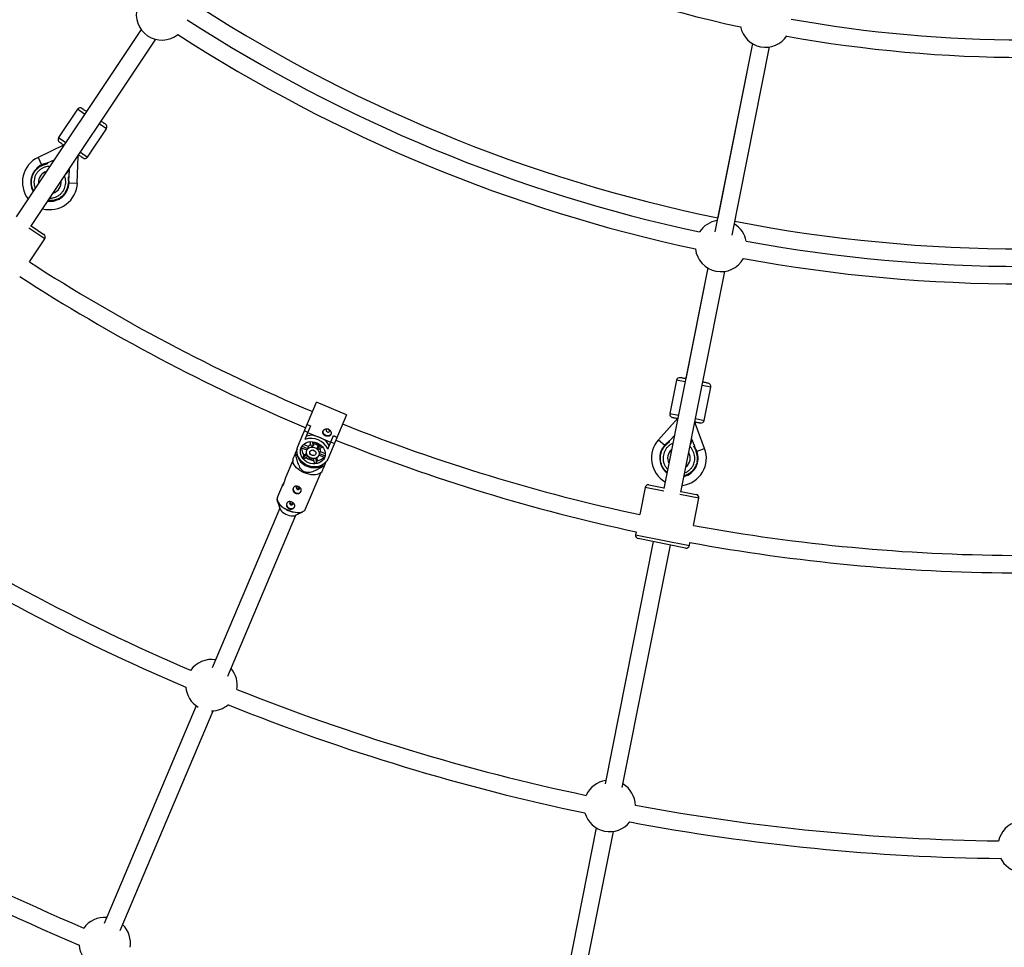
# Model space of a CAD drawing. Units: millimetres. Extents: x -10450 to 10450, y -5094 to 5094.
# Drawn here: x 3083 to 3982, y -2031 to -1183 of the extents above; entities that cross this region are included whole.
import ezdxf

# ---------------------------------------------------------------- set-up
doc = ezdxf.new("R2010")
doc.units = ezdxf.units.MM

msp = doc.modelspace()

# ---------------------------------------------------------------- linework, layer by layer
at = {"color": 7, "linetype": 'Continuous', "lineweight": 25}
for p, q in [((3193.8, -1192.16), (3079.6, -1363.08)), ((3193.8, -1192.16), (3143.83, -1266.95)), ((3092.9, -1371.97), (3207.11, -1201.05)), ((3752.18, -1204.89), (3717.97, -1376.88)), ((3752.17, -1204.89), (3720.49, -1364.16)), ((3733.66, -1380), (3767.87, -1208.02)), ((3135.51, -1265), (3118.29, -1290.78)), ((3144.9, -1308.55), (3162.12, -1282.78)), ((3123.37, -1297.57), (3099.57, -1308.93)), ((3108.88, -1313.49), (3114.39, -1311)), ((3113.88, -1311.78), (3113.84, -1311.76)), ((3113.84, -1311.76), (3113.84, -1311.83)), ((3135.47, -1332.35), (3136.22, -1307.71)), ((3103.2, -1315.63), (3103.45, -1316.17)), ((3108.16, -1314.57), (3108.88, -1313.49)), ((3125.53, -1323.76), (3127.59, -1320.95)), ((3126.06, -1322.34), (3126.11, -1322.38)), ((3126.31, -1322.1), (3126.25, -1322.06)), ((3127.31, -1320.75), (3126.31, -1322.1)), ((3127.59, -1320.95), (3127.31, -1320.75)), ((3127.88, -1319.63), (3127.68, -1326.05)), ((3125.25, -1323.56), (3125.53, -1323.76)), ((3126.11, -1322.38), (3125.29, -1323.5)), ((3127.68, -1326.05), (3126.96, -1327.13)), ((3127.28, -1332.1), (3135.47, -1332.35)), ((3093.25, -1371.44), (3104.9, -1379.22)), ((3091.7, -1404.37), (3105.72, -1383.38)), ((3711.39, -1409.93), (3671.29, -1611.54)), ((3711.39, -1409.93), (3691.26, -1511.12)), ((3686.98, -1614.66), (3727.08, -1413.05)), ((3682.83, -1512.5), (3676.78, -1542.91)), ((3708.17, -1549.15), (3714.22, -1518.75)), ((3336.95, -1572.96), (3354, -1532.68)), ((3381.26, -1544.21), (3354, -1532.68)), ((3381.26, -1544.21), (3364.21, -1584.5)), ((3684.08, -1547.24), (3666.44, -1566.84)), ((3348.58, -1554.21), (3343.3, -1566.69)), ((3345.41, -1552.96), (3348.55, -1554.29)), ((3345.44, -1552.89), (3348.58, -1554.21)), ((3708.57, -1574.74), (3699.83, -1551.69)), ((3346.07, -1560.14), (3342.94, -1558.81)), ((3351.28, -1562.68), (3345.95, -1560.43)), ((3364.3, -1575.57), (3369.57, -1563.1)), ((3369.54, -1563.17), (3372.67, -1564.5)), ((3369.57, -1563.1), (3372.7, -1564.42)), ((3676.78, -1567.49), (3680.93, -1563.09)), ((3680.75, -1564), (3680.71, -1563.99)), ((3680.71, -1563.99), (3680.73, -1564.06)), ((3345.11, -1576.27), (3339.99, -1574.1)), ((3340.75, -1572.67), (3345.81, -1574.81)), ((3342.24, -1571.02), (3346.62, -1572.88)), ((3346.62, -1572.88), (3345.81, -1574.81)), ((3349.01, -1572.73), (3348.19, -1568.62)), ((3350.04, -1568.59), (3350.84, -1572.63)), ((3351.66, -1570.7), (3350.84, -1572.63)), ((3351.26, -1568.73), (3351.66, -1570.7)), ((3352.87, -1569.08), (3352.69, -1569.52)), ((3352.69, -1569.52), (3355.72, -1570.81)), ((3354.78, -1574.3), (3358.23, -1572.06)), ((3354.78, -1574.3), (3355.6, -1572.37)), ((3355.6, -1572.37), (3357.29, -1571.27)), ((3355.72, -1570.81), (3355.91, -1570.37)), ((3359.5, -1573.4), (3355.98, -1575.68)), ((3366.94, -1569.31), (3361.61, -1567.05)), ((3370.2, -1570.35), (3367.07, -1569.02)), ((3672.35, -1571.64), (3672.79, -1572.05)), ((3676.53, -1568.77), (3676.78, -1567.49)), ((3695.76, -1570.53), (3696.1, -1570.61)), ((3696.1, -1569.11), (3695.77, -1570.47)), ((3696.04, -1569.1), (3696.1, -1569.11)), ((3696.1, -1570.61), (3696.93, -1567.23)), ((3696.18, -1568.78), (3696.11, -1568.76)), ((3696.58, -1567.15), (3696.18, -1568.78)), ((3696.93, -1567.23), (3696.58, -1567.15)), ((3696.68, -1565.89), (3698.96, -1571.91)), ((3698.96, -1571.91), (3698.71, -1573.18)), ((3336.24, -1575.4), (3334.5, -1579.52)), ((3335.02, -1580.16), (3336.02, -1580.58)), ((3336.02, -1580.58), (3336.37, -1579.76)), ((3336.09, -1575.77), (3336.18, -1575.81)), ((3341.7, -1582.77), (3345.29, -1580.45)), ((3342.52, -1580.84), (3341.7, -1582.77)), ((3342.52, -1580.84), (3344.86, -1579.32)), ((3346.35, -1581.92), (3342.9, -1584.16)), ((3345.42, -1575.52), (3345.06, -1576.39)), ((3347.15, -1582.61), (3346.71, -1583.64)), ((3356.11, -1581.07), (3356.47, -1580.2)), ((3361.28, -1583.11), (3356.16, -1580.94)), ((3356.72, -1579.42), (3357.54, -1577.49)), ((3356.72, -1579.42), (3361.78, -1581.56)), ((3357.54, -1577.49), (3361.92, -1579.35)), ((3700.9, -1577.64), (3708.57, -1574.74)), ((3332.44, -1585.68), (3325.44, -1602.21)), ((3332.37, -1584.44), (3332.49, -1586.67)), ((3346.71, -1583.64), (3349.75, -1584.93)), ((3349.75, -1584.93), (3350.19, -1583.9)), ((3352.03, -1588.02), (3351.24, -1583.98)), ((3353.03, -1583.72), (3353.86, -1587.92)), ((3353.86, -1587.92), (3354.68, -1585.99)), ((3354.14, -1583.25), (3354.68, -1585.99)), ((3359.74, -1589.65), (3359.39, -1590.47)), ((3359.39, -1590.47), (3360.39, -1590.89)), ((3361.21, -1590.82), (3362.95, -1586.71)), ((3362.7, -1587.03), (3362.8, -1587.07)), ((3344.08, -1630.02), (3358.22, -1596.59)), ((3357.48, -1597.24), (3359.09, -1595.83)), ((3322.88, -1608.27), (3318.29, -1619.11)), ((3657.68, -1608.19), (3671.41, -1610.92)), ((3654.15, -1610.55), (3649.23, -1635.3)), ((3687.1, -1614.04), (3700.83, -1616.77)), ((3318.24, -1622.88), (3320.49, -1629.76)), ((3698.27, -1645.06), (3703.19, -1620.3)), ((3320.41, -1629.5), (3258.8, -1775.11)), ((3272.92, -1782.8), (3335.15, -1635.74)), ((3334.9, -1635.86), (3341.41, -1632.68)), ((3646.11, -1651), (3645.57, -1653.7)), ((3661.66, -1659.96), (3617.63, -1881.3)), ((3633.32, -1884.42), (3677.35, -1663.08)), ((3691.08, -1665.81), (3647.93, -1657.23)), ((3694.61, -1663.45), (3695.15, -1660.75)), ((3244.07, -1809.93), (3159.9, -2008.84)), ((3174.52, -2015.35), (3259.49, -1814.55)), ((3257.93, -1814.59), (3258.11, -1814.59)), ((3609.63, -1921.52), (3567.87, -2131.44)), ((3583.57, -2134.56), (3625.32, -1924.64))]:
    msp.add_line(p, q, dxfattribs=at)
at = {"color": 8, "linetype": 'Continuous', "lineweight": 25}
for p, q in [((3142.16, -1269.44), (3135.51, -1265)), ((3162.12, -1282.78), (3155.47, -1278.33)), ((3118.29, -1290.78), (3124.94, -1295.22)), ((3138.24, -1304.11), (3144.9, -1308.55)), ((3099.57, -1308.93), (3102.85, -1315.79)), ((3135.85, -1307.69), (3136.22, -1307.71)), ((3105.72, -1383.38), (3091.19, -1373.67)), ((3690.68, -1514.06), (3682.83, -1512.5)), ((3714.22, -1518.75), (3706.37, -1517.18)), ((3676.78, -1542.91), (3684.63, -1544.47)), ((3699.48, -1551.82), (3699.83, -1551.69)), ((3700.32, -1547.59), (3708.17, -1549.15)), ((3666.44, -1566.84), (3672.09, -1571.93)), ((3671.3, -1613.96), (3654.15, -1610.55)), ((3703.19, -1620.3), (3686.05, -1616.89)), ((3328.18, -1631.68), (3327.02, -1631.16)), ((3645.57, -1653.7), (3694.61, -1663.45))]:
    msp.add_line(p, q, dxfattribs=at)
at = {"color": 7, "linetype": 'Continuous', "lineweight": 25, "flags": 128}
for points in [[(3367.19, -1561.73), (3366.8, -1562.24), (3365.93, -1562.88), (3364.84, -1563.22), (3363.66, -1563.23), (3362.49, -1562.91), (3361.44, -1562.29), (3360.62, -1561.43), (3360.11, -1560.42), (3359.97, -1559.35), (3360.1, -1558.57)], [(3365.76, -1559.15), (3365.85, -1558.64), (3365.71, -1558.12), (3365.35, -1557.66), (3364.85, -1557.33), (3364.26, -1557.19), (3363.69, -1557.26), (3363.21, -1557.52), (3362.9, -1557.94), (3362.82, -1558.46), (3362.96, -1558.98), (3363.31, -1559.44), (3363.82, -1559.76), (3364.4, -1559.9), (3364.98, -1559.84), (3365.45, -1559.57), (3365.76, -1559.15)], [(3364.21, -1584.5), (3363.27, -1586.24), (3362.03, -1587.8), (3360.5, -1589.14), (3358.72, -1590.22), (3356.75, -1591.02), (3354.62, -1591.51), (3352.39, -1591.69), (3350.12, -1591.55), (3347.86, -1591.1), (3345.67, -1590.34), (3343.6, -1589.29), (3341.7, -1587.99), (3340.02, -1586.46), (3338.6, -1584.73), (3337.47, -1582.86), (3336.67, -1580.89), (3336.21, -1578.86), (3336.1, -1576.83), (3336.35, -1574.85), (3336.95, -1572.96)], [(3339.9, -1574.21), (3340.73, -1572.7), (3341.86, -1571.37), (3343.25, -1570.27), (3344.87, -1569.42), (3346.66, -1568.85), (3348.57, -1568.59), (3350.55, -1568.63), (3352.52, -1568.98), (3354.43, -1569.63), (3356.23, -1570.55), (3357.85, -1571.72), (3359.26, -1573.11), (3360.4, -1574.66), (3361.24, -1576.34), (3361.76, -1578.09), (3361.94, -1579.86), (3361.77, -1581.6), (3361.26, -1583.25), (3360.43, -1584.76), (3359.3, -1586.09), (3357.91, -1587.19), (3356.29, -1588.04), (3354.5, -1588.61), (3352.59, -1588.87), (3350.62, -1588.83), (3348.64, -1588.48), (3346.73, -1587.83), (3344.93, -1586.91), (3343.31, -1585.73), (3341.91, -1584.35), (3340.76, -1582.79), (3339.92, -1581.12), (3339.4, -1579.36), (3339.23, -1577.59), (3339.39, -1575.86), (3339.9, -1574.21)], [(3339.99, -1574.1), (3340.05, -1573.91), (3340.09, -1573.78)], [(3345.06, -1576.39), (3345.72, -1575.29), (3346.7, -1574.41), (3347.92, -1573.8), (3349.3, -1573.5), (3350.77, -1573.53), (3352.22, -1573.89), (3353.57, -1574.54), (3354.74, -1575.47), (3355.64, -1576.59), (3356.22, -1577.85), (3356.45, -1579.17), (3356.31, -1580.46), (3355.81, -1581.64), (3354.99, -1582.64), (3353.88, -1583.39), (3352.57, -1583.85), (3351.13, -1583.98), (3349.66, -1583.79), (3348.25, -1583.28), (3346.98, -1582.48), (3345.94, -1581.45), (3345.19, -1580.25), (3344.78, -1578.95), (3344.73, -1577.64), (3345.06, -1576.39)], [(3347.91, -1577.6), (3348.44, -1576.85), (3349.26, -1576.36), (3350.25, -1576.19), (3351.29, -1576.36), (3352.24, -1576.85), (3352.96, -1577.6), (3353.36, -1578.49), (3353.38, -1579.42), (3353.03, -1580.26), (3352.35, -1580.89), (3351.42, -1581.23), (3350.39, -1581.23), (3349.38, -1580.89), (3348.53, -1580.26), (3347.96, -1579.43), (3347.74, -1578.5), (3347.91, -1577.6)], [(3361.44, -1582.81), (3361.37, -1582.93), (3361.28, -1583.11)], [(3342.83, -1597.05), (3340.8, -1596.09), (3338.89, -1594.97), (3337.17, -1593.74), (3335.66, -1592.42), (3334.41, -1591.04), (3333.45, -1589.64), (3332.81, -1588.26), (3332.51, -1586.93), (3332.49, -1586.67)], [(3357.48, -1597.24), (3357.28, -1597.41), (3356.11, -1598.12), (3354.68, -1598.62), (3353.01, -1598.91), (3351.15, -1598.97), (3349.15, -1598.81), (3347.06, -1598.43), (3344.93, -1597.84), (3342.83, -1597.05)], [(3337.46, -1609.74), (3336.88, -1609.6), (3336.3, -1609.67), (3335.82, -1609.93), (3335.52, -1610.35), (3335.43, -1610.86), (3335.57, -1611.38), (3335.93, -1611.84), (3336.43, -1612.17), (3337.02, -1612.31), (3337.59, -1612.24), (3338.07, -1611.98), (3338.37, -1611.56), (3338.46, -1611.04), (3338.32, -1610.52), (3337.97, -1610.06), (3337.46, -1609.74)], [(3332.8, -1610.74), (3332.58, -1611.76), (3332.73, -1612.82), (3333.24, -1613.84), (3334.05, -1614.69), (3335.1, -1615.31), (3336.27, -1615.63), (3337.46, -1615.62), (3338.54, -1615.28), (3339.41, -1614.65), (3339.99, -1613.77)], [(3327.02, -1631.16), (3326.17, -1630.73), (3324.29, -1629.63), (3322.58, -1628.41), (3321.09, -1627.1), (3319.86, -1625.74), (3318.91, -1624.36), (3318.28, -1623), (3317.98, -1621.69), (3317.96, -1621.13)], [(3326.83, -1624.85), (3326.61, -1625.87), (3326.75, -1626.94), (3327.26, -1627.96), (3328.08, -1628.81), (3329.13, -1629.43), (3330.3, -1629.75), (3331.48, -1629.74), (3332.57, -1629.4), (3333.44, -1628.77), (3334.01, -1627.89)], [(3331.49, -1623.86), (3330.9, -1623.72), (3330.33, -1623.79), (3329.85, -1624.05), (3329.54, -1624.47), (3329.46, -1624.98), (3329.6, -1625.5), (3329.95, -1625.96), (3330.46, -1626.29), (3331.04, -1626.43), (3331.62, -1626.36), (3332.09, -1626.1), (3332.4, -1625.68), (3332.49, -1625.16), (3332.35, -1624.64), (3331.99, -1624.18), (3331.49, -1623.86)], [(3320.49, -1629.76), (3320.54, -1629.9), (3321.09, -1630.97), (3321.94, -1632.05), (3323.05, -1633.09), (3324.38, -1634.04), (3325.88, -1634.87), (3327.48, -1635.55), (3329.12, -1636.05), (3330.74, -1636.34), (3332.26, -1636.42), (3333.62, -1636.27), (3334.77, -1635.92), (3334.9, -1635.86)], [(3342.83, -1631.7), (3342.45, -1632.04), (3341.3, -1632.74), (3339.88, -1633.23), (3338.23, -1633.52), (3336.39, -1633.58), (3334.42, -1633.42), (3332.35, -1633.04), (3332.06, -1632.97)]]:
    msp.add_lwpolyline(points, dxfattribs=at)
at = {"color": 8, "linetype": 'Continuous', "lineweight": 25, "flags": 128}
for points in [[(3318.29, -1619.11), (3318.04, -1619.97), (3318.01, -1621.21), (3318.31, -1622.54), (3318.95, -1623.92), (3319.91, -1625.31), (3321.15, -1626.69), (3322.66, -1628.01), (3324.39, -1629.25), (3326.3, -1630.36), (3328.33, -1631.32)], [(3332.06, -1632.97), (3330.26, -1632.46), (3328.18, -1631.68)], [(3328.33, -1631.32), (3330.43, -1632.11), (3332.56, -1632.7), (3334.65, -1633.09), (3336.65, -1633.25), (3338.5, -1633.18), (3340.17, -1632.9), (3341.61, -1632.39), (3342.77, -1631.69), (3343.64, -1630.8), (3344.08, -1630.02)]]:
    msp.add_lwpolyline(points, dxfattribs=at)
at = {"color": 7, "linetype": 'Continuous', "lineweight": 25}
for centre, radius, start, end in [((4000, 0), 4800, 226.39718, 359.90451), ((4000, 0), 1217.5, 237.26538, 257.73462), ((4000, 0), 1392.5, 236.5792, 258.42086), ((3212.73, -1178.23), 23.5, 164.28262, 308.21738), ((4000, 0), 1408.5, 237.13775, 257.86225), ((4000, 0), 1201.5, 259.82412, 280.17588), ((3764.33, -1184.78), 23.5, 191.46382, 326.03618), ((4000, 0), 1424.5, 237.14882, 257.85118), ((4000, 0), 1217.5, 259.76538, 280.23462), ((3138.01, -1266.67), 3, 56.25, 146.25), ((3159.62, -1281.11), 3, 326.25, 56.25), ((3120.78, -1292.44), 3, 146.25, 236.25), ((3110.39, -1331.58), 25.1, 115.51797, 217.42359), ((3138.32, -1307.77), 2.1, 146.25, 178.25538), ((3142.4, -1306.89), 3, 236.25, 326.25), ((3110.39, -1331.58), 17.5, 114.24462, 208.6791), ((3114.26, -1340.18), 26.93, 104.57324, 114.24462), ((3100.96, -1331.3), 26.93, 358.25538, 7.92676), ((3110.39, -1331.58), 25.1, 254.59561, 358.25538), ((3110.39, -1331.58), 17.5, 263.0861, 358.25538), ((3723.55, -1389.82), 23.5, 98.65105, 146.97095), ((4000, 0), 1392.5, 259.0792, 280.92086), ((3723.55, -1389.82), 23.5, 10.52905, 58.84544), ((3103.23, -1381.71), 3, 326.25, 56.25), ((3723.55, -1389.82), 23.5, 186.78262, 330.71738), ((4000, 0), 1408.5, 259.63775, 280.36225), ((4000, 0), 1424.5, 259.64882, 280.35118), ((4000, 0), 1672.5, 237.10647, 247.14478), ((4000, 0), 1688.5, 237.09835, 247.14402), ((3685.77, -1513.09), 3, 78.75, 168.75), ((3711.27, -1518.16), 3, 348.75, 78.75), ((3679.73, -1543.49), 3, 168.75, 258.75), ((4000, 0), 1672.5, 248.15887, 257.89353), ((3701.8, -1550.94), 2.1, 168.75, 200.75538), ((3705.23, -1548.56), 3, 258.75, 348.75), ((3350.21, -1577.54), 14.89, 85.84928, 112.38209), ((3349.22, -1581.96), 16.38, 22.95223, 111.17854), ((3350.59, -1575.57), 4.8, 113.29648, 145.85874), ((3350.28, -1578.93), 6.32, 84.91516, 101.58802), ((3351.04, -1577.64), 6.97, 49.19139, 84.93939), ((3351.7, -1578.17), 14.89, 21.74868, 48.2815), ((4000, 0), 1688.5, 248.1485, 257.90165), ((3685.1, -1583.63), 25.1, 138.01797, 239.92352), ((3685.1, -1583.63), 17.5, 136.74462, 231.17899), ((3691.97, -1590.1), 26.93, 127.07324, 136.74462), ((3676.28, -1586.98), 26.93, 20.75538, 30.42676), ((3349.76, -1567.51), 19.42, 218.20591, 220.62139), ((3351.71, -1576.05), 16.33, 196.09598, 298.0348), ((3350.41, -1574.7), 10, 177.61417, 217.86015), ((3351.53, -1575.48), 12.24, 216.58247, 225.1759), ((3353.17, -1572.61), 13.49, 230.66208, 263.46869), ((3349.45, -1577.23), 4.37, 146.38819, 157.05535), ((3352.75, -1573.61), 3.37, 230.55082, 263.57995), ((3352.78, -1573.53), 3.38, 233.1242, 261.00657), ((3353.51, -1575.89), 10.16, 276.60449, 316.18274), ((3350.65, -1579.09), 6.32, 32.54276, 49.21561), ((3352.45, -1578.5), 4.37, 337.07543, 347.74259), ((3352.84, -1576.52), 4.8, 348.27204, 20.83429), ((3685.1, -1583.63), 25.1, 277.09554, 20.75538), ((3685.1, -1583.63), 17.5, 285.58599, 20.75538), ((3352.26, -1575.78), 12.24, 268.95487, 277.54831), ((3359.2, -1571.51), 19.42, 273.50938, 275.92486), ((3657.1, -1611.13), 3, 78.75, 168.75), ((3700.25, -1619.72), 3, 348.75, 78.75), ((4000, 0), 1933.5, 236.9285, 246.8215), ((4000, 0), 1949.5, 236.86448, 246.88552), ((4000, 0), 1672.5, 259.60647, 269.64478), ((3648.51, -1654.29), 3, 168.75, 258.75), ((3691.67, -1662.87), 3, 258.75, 348.75), ((4000, 0), 1688.5, 259.59835, 269.64402), ((3258.11, -1791.09), 23.5, 80.82129, 144.95198), ((3258.11, -1791.09), 23.5, 350.04802, 40.76577), ((3258.11, -1791.09), 23.5, 184.15085, 238.41053), ((4000, 0), 1933.5, 248.1785, 258.0715), ((3258.11, -1791.09), 23.5, 270, 310.84915), ((4000, 0), 1949.5, 248.11448, 258.13552), ((4000, 0), 2188.5, 236.84929, 246.90071), ((4000, 0), 2204.5, 236.79376, 246.95624), ((3621.79, -1901.41), 23.5, 98.6528, 156.20198), ((3621.79, -1901.41), 23.5, 1.29802, 58.8472), ((4000, 0), 1933.5, 259.4285, 269.3215), ((3621.79, -1901.41), 23.5, 195.40085, 322.09915), ((4000, 0), 1949.5, 259.36448, 269.38552), ((4000, -1938.66), 23.5, 103.32129, 167.45198), ((4000, -1938.66), 23.5, 206.65085, 260.91053), ((3160.51, -2026.71), 23.5, 85.73485, 144.42184), ((3160.51, -2026.71), 23.5, 350.57816, 45.91956), ((3160.51, -2026.71), 23.5, 184.15657, 310.84343)]:
    msp.add_arc(centre, radius, start, end, dxfattribs=at)
at = {"color": 8, "linetype": 'Continuous', "lineweight": 25}
for centre, start, end in [((3110.39, -1331.58), 107.7342, 184.76555), ((3110.39, -1331.58), 285.99364, 6.50611), ((3685.1, -1583.63), 130.23445, 207.2653), ((3685.1, -1583.63), 308.4934, 29.00635)]:
    msp.add_arc(centre, 10.35, start, end, dxfattribs=at)
at = {"color": 7, "linetype": 'Continuous', "lineweight": 25}
for points, knots in [([(3143.83, -1266.95), (3143.57, -1266.78), (3142.84, -1266.29), (3141.83, -1265.61), (3140.86, -1264.96), (3139.93, -1264.34), (3139.77, -1264.24), (3139.67, -1264.17)], [0, 0, 0, 0, 0.104815, 0.29138, 0.477944, 0.660632, 1, 1, 1, 1]), ([(3161.29, -1278.62), (3161.19, -1278.55), (3161.04, -1278.45), (3160.1, -1277.82), (3159.13, -1277.18), (3158.12, -1276.5), (3157.39, -1276.01), (3157.13, -1275.84)], [0, 0, 0, 0, 0.339368, 0.522056, 0.70862, 0.895185, 1, 1, 1, 1]), ([(3119.12, -1294.94), (3119.22, -1295), (3119.37, -1295.11), (3120.3, -1295.73), (3121.27, -1296.38), (3122.26, -1297.04), (3122.96, -1297.5), (3123.19, -1297.66)], [0, 0, 0, 0, 0.343339, 0.528164, 0.716912, 0.905659, 1, 1, 1, 1]), ([(3136.58, -1306.6), (3136.84, -1306.78), (3137.56, -1307.26), (3138.58, -1307.94), (3139.55, -1308.59), (3140.48, -1309.21), (3140.63, -1309.31), (3140.73, -1309.38)], [0, 0, 0, 0, 0.104815, 0.29138, 0.477944, 0.660632, 1, 1, 1, 1]), ([(3096.33, -1322.19), (3096.39, -1322.11), (3096.61, -1321.78), (3097.14, -1321.07), (3098.09, -1319.94), (3099.23, -1318.85), (3100.38, -1317.94), (3101.36, -1317.28), (3102.21, -1316.78), (3102.91, -1316.42), (3103.27, -1316.26), (3103.45, -1316.17)], [0, 0, 0, 0, 0.0318995, 0.1258763, 0.2819022, 0.4999308, 0.6249442, 0.7499543, 0.8749735, 0.9374816, 1, 1, 1, 1]), ([(3103.45, -1316.17), (3103.54, -1316.13), (3103.89, -1315.98), (3104.65, -1315.66), (3105.57, -1315.32), (3106.4, -1315.05), (3106.99, -1314.87), (3107.55, -1314.72), (3107.95, -1314.62), (3108.16, -1314.57)], [0, 0, 0, 0, 0.061545, 0.228212, 0.499986, 0.651515, 0.749992, 0.874989, 1, 1, 1, 1]), ([(3107.48, -1314.12), (3107.48, -1314.12), (3107.49, -1314.12), (3107.5, -1314.11), (3107.51, -1314.1), (3107.54, -1314.09), (3107.57, -1314.08), (3107.63, -1314.05), (3107.74, -1314), (3107.9, -1313.93), (3108.14, -1313.82), (3108.47, -1313.67), (3108.74, -1313.55), (3108.88, -1313.49)], [0, 0, 0, 0, 0.0229487, 0.0465061, 0.07126, 0.0977183, 0.1262985, 0.1847077, 0.2519294, 0.3679123, 0.5021102, 0.7399245, 1, 1, 1, 1]), ([(3108.16, -1314.57), (3108.13, -1314.55), (3108.07, -1314.51), (3107.99, -1314.46), (3107.91, -1314.4), (3107.82, -1314.34), (3107.71, -1314.27), (3107.62, -1314.21), (3107.54, -1314.16), (3107.49, -1314.12), (3107.49, -1314.12), (3107.48, -1314.12)], [0, 0, 0, 0, 0.097434, 0.180777, 0.249986, 0.382198, 0.499525, 0.640876, 0.76973, 0.888417, 1, 1, 1, 1]), ([(3126.96, -1327.13), (3126.99, -1327.34), (3127.05, -1327.75), (3127.12, -1328.32), (3127.19, -1328.94), (3127.26, -1329.81), (3127.29, -1330.79), (3127.29, -1331.62), (3127.28, -1331.99), (3127.28, -1332.1)], [0, 0, 0, 0, 0.1250111, 0.2500084, 0.3484958, 0.5000141, 0.7717873, 0.938454, 1, 1, 1, 1]), ([(3127.63, -1327.58), (3127.63, -1327.58), (3127.63, -1327.58), (3127.62, -1327.57), (3127.6, -1327.56), (3127.57, -1327.54), (3127.54, -1327.52), (3127.5, -1327.49), (3127.45, -1327.46), (3127.39, -1327.42), (3127.3, -1327.36), (3127.19, -1327.29), (3127.08, -1327.21), (3127, -1327.16), (3126.96, -1327.13)], [0, 0, 0, 0, 0.055216, 0.111763, 0.170088, 0.230598, 0.29365, 0.359559, 0.428593, 0.500978, 0.617675, 0.750141, 0.859699, 1, 1, 1, 1]), ([(3127.68, -1326.05), (3127.68, -1326.11), (3127.67, -1326.24), (3127.67, -1326.42), (3127.66, -1326.59), (3127.66, -1326.75), (3127.65, -1326.94), (3127.65, -1327.13), (3127.64, -1327.3), (3127.64, -1327.41), (3127.64, -1327.49), (3127.63, -1327.54), (3127.63, -1327.57), (3127.63, -1327.58), (3127.63, -1327.58)], [0, 0, 0, 0, 0.106889, 0.20989, 0.309244, 0.405221, 0.498121, 0.632018, 0.748269, 0.815193, 0.873883, 0.920176, 0.961427, 1, 1, 1, 1]), ([(3691.26, -1511.12), (3690.96, -1511.06), (3690.1, -1510.89), (3688.9, -1510.65), (3687.76, -1510.42), (3686.66, -1510.2), (3686.48, -1510.17), (3686.36, -1510.15)], [0, 0, 0, 0, 0.104851, 0.291408, 0.477965, 0.660646, 1, 1, 1, 1]), ([(3711.86, -1515.22), (3711.74, -1515.19), (3711.56, -1515.16), (3710.46, -1514.94), (3709.32, -1514.71), (3708.12, -1514.47), (3707.26, -1514.3), (3706.96, -1514.24)], [0, 0, 0, 0, 0.339368, 0.522056, 0.70862, 0.895185, 1, 1, 1, 1]), ([(3679.14, -1546.43), (3679.26, -1546.46), (3679.44, -1546.49), (3680.54, -1546.71), (3681.68, -1546.94), (3682.88, -1547.18), (3683.74, -1547.35), (3684.04, -1547.41)], [0, 0, 0, 0, 0.339368, 0.522056, 0.70862, 0.895185, 1, 1, 1, 1]), ([(3699.74, -1550.53), (3700.04, -1550.59), (3700.9, -1550.76), (3702.1, -1551), (3703.24, -1551.23), (3704.34, -1551.45), (3704.52, -1551.48), (3704.64, -1551.51)], [0, 0, 0, 0, 0.104815, 0.29138, 0.477944, 0.660632, 1, 1, 1, 1]), ([(3351.28, -1562.68), (3351.48, -1562.75), (3351.68, -1562.82), (3352.1, -1562.95), (3352.31, -1563.02), (3352.95, -1563.23), (3353.39, -1563.38), (3354.28, -1563.7), (3354.74, -1563.87), (3355.66, -1564.22), (3356.11, -1564.4), (3356.79, -1564.69), (3357.02, -1564.79), (3357.47, -1564.99), (3357.69, -1565.09), (3358.36, -1565.4), (3358.8, -1565.61), (3359.64, -1566.03), (3360.05, -1566.24), (3360.66, -1566.55), (3360.85, -1566.66), (3361.24, -1566.86), (3361.43, -1566.96), (3361.61, -1567.05)], [0, 0, 0, 0, 0.0625, 0.0625, 0.125, 0.125, 0.25, 0.25, 0.375, 0.375, 0.5, 0.5, 0.5625, 0.5625, 0.625, 0.625, 0.75, 0.75, 0.875, 0.875, 0.9375, 0.9375, 1, 1, 1, 1]), ([(3367.09, -1562.05), (3367.17, -1561.84), (3367.24, -1561.63), (3367.31, -1561.19), (3367.33, -1560.95), (3367.32, -1560.48), (3367.29, -1560.25), (3367.18, -1559.77), (3367.1, -1559.54), (3366.91, -1559.08), (3366.79, -1558.86), (3366.5, -1558.44), (3366.34, -1558.24), (3365.98, -1557.88), (3365.79, -1557.72), (3365.36, -1557.43), (3365.14, -1557.31), (3364.67, -1557.11), (3364.42, -1557.03), (3363.92, -1556.93), (3363.66, -1556.9), (3362.9, -1556.89), (3362.39, -1556.98), (3361.69, -1557.25), (3361.47, -1557.36), (3361.06, -1557.61), (3360.86, -1557.75), (3360.52, -1558.07), (3360.37, -1558.24), (3360.1, -1558.61), (3359.99, -1558.81), (3359.82, -1559.21), (3359.76, -1559.41), (3359.69, -1559.84), (3359.68, -1560.05), (3359.71, -1560.47), (3359.76, -1560.68), (3359.89, -1561.09), (3359.98, -1561.29), (3360.21, -1561.68), (3360.34, -1561.87), (3360.65, -1562.22), (3360.82, -1562.39), (3361.2, -1562.7), (3361.41, -1562.85), (3361.84, -1563.11), (3362.07, -1563.23), (3362.55, -1563.43), (3362.79, -1563.51), (3363.28, -1563.64), (3363.53, -1563.69), (3364.01, -1563.74), (3364.25, -1563.75), (3364.73, -1563.72), (3364.95, -1563.69), (3365.39, -1563.58), (3365.6, -1563.51), (3365.99, -1563.32), (3366.17, -1563.2), (3366.49, -1562.93), (3366.64, -1562.78), (3366.89, -1562.44), (3367, -1562.25), (3367.09, -1562.05)], [0, 0, 0, 0, 0.03125, 0.03125, 0.0625, 0.0625, 0.09375, 0.09375, 0.125, 0.125, 0.15625, 0.15625, 0.1875, 0.1875, 0.21875, 0.21875, 0.25, 0.25, 0.28125, 0.28125, 0.3125, 0.3125, 0.375, 0.375, 0.40625, 0.40625, 0.4375, 0.4375, 0.46875, 0.46875, 0.5, 0.5, 0.53125, 0.53125, 0.5625, 0.5625, 0.59375, 0.59375, 0.625, 0.625, 0.65625, 0.65625, 0.6875, 0.6875, 0.71875, 0.71875, 0.75, 0.75, 0.78125, 0.78125, 0.8125, 0.8125, 0.84375, 0.84375, 0.875, 0.875, 0.90625, 0.90625, 0.9375, 0.9375, 0.96875, 0.96875, 1, 1, 1, 1]), ([(3668.52, -1580.34), (3668.54, -1580.24), (3668.62, -1579.85), (3668.83, -1578.99), (3669.28, -1577.58), (3669.92, -1576.14), (3670.64, -1574.86), (3671.29, -1573.87), (3671.88, -1573.09), (3672.39, -1572.49), (3672.66, -1572.2), (3672.79, -1572.05)], [0, 0, 0, 0, 0.0318995, 0.1258763, 0.2819022, 0.4999308, 0.6249442, 0.7499543, 0.8749735, 0.9374816, 1, 1, 1, 1]), ([(3672.79, -1572.05), (3672.86, -1571.98), (3673.12, -1571.7), (3673.71, -1571.11), (3674.43, -1570.45), (3675.09, -1569.88), (3675.57, -1569.49), (3676.03, -1569.14), (3676.36, -1568.89), (3676.53, -1568.77)], [0, 0, 0, 0, 0.061545, 0.228212, 0.499986, 0.651515, 0.749992, 0.874989, 1, 1, 1, 1]), ([(3675.73, -1568.61), (3675.73, -1568.61), (3675.73, -1568.6), (3675.74, -1568.6), (3675.75, -1568.58), (3675.77, -1568.56), (3675.8, -1568.53), (3675.85, -1568.49), (3675.93, -1568.4), (3676.04, -1568.28), (3676.23, -1568.08), (3676.48, -1567.81), (3676.68, -1567.6), (3676.78, -1567.49)], [0, 0, 0, 0, 0.022949, 0.046506, 0.07126, 0.097718, 0.126299, 0.184708, 0.251929, 0.367912, 0.50211, 0.739925, 1, 1, 1, 1]), ([(3676.53, -1568.77), (3676.49, -1568.76), (3676.43, -1568.75), (3676.34, -1568.73), (3676.24, -1568.71), (3676.13, -1568.69), (3676, -1568.66), (3675.89, -1568.64), (3675.8, -1568.62), (3675.74, -1568.61), (3675.74, -1568.61), (3675.73, -1568.61)], [0, 0, 0, 0, 0.097434, 0.180777, 0.249986, 0.382198, 0.499525, 0.640876, 0.76973, 0.888417, 1, 1, 1, 1]), ([(3698.71, -1573.18), (3698.81, -1573.35), (3699.03, -1573.71), (3699.31, -1574.21), (3699.61, -1574.76), (3700, -1575.53), (3700.41, -1576.43), (3700.73, -1577.19), (3700.86, -1577.55), (3700.9, -1577.64)], [0, 0, 0, 0, 0.125011, 0.250008, 0.348496, 0.500014, 0.771787, 0.938454, 1, 1, 1, 1]), ([(3699.5, -1573.34), (3699.5, -1573.33), (3699.5, -1573.33), (3699.48, -1573.33), (3699.46, -1573.33), (3699.43, -1573.32), (3699.39, -1573.31), (3699.34, -1573.3), (3699.29, -1573.29), (3699.21, -1573.28), (3699.11, -1573.26), (3698.98, -1573.23), (3698.85, -1573.2), (3698.76, -1573.19), (3698.71, -1573.18)], [0, 0, 0, 0, 0.055216, 0.111763, 0.170088, 0.230598, 0.29365, 0.359559, 0.428593, 0.500978, 0.617675, 0.750141, 0.859699, 1, 1, 1, 1]), ([(3698.96, -1571.91), (3698.98, -1571.96), (3699.02, -1572.08), (3699.09, -1572.25), (3699.15, -1572.41), (3699.21, -1572.56), (3699.27, -1572.73), (3699.34, -1572.91), (3699.4, -1573.07), (3699.44, -1573.18), (3699.47, -1573.25), (3699.49, -1573.3), (3699.5, -1573.33), (3699.5, -1573.33), (3699.5, -1573.34)], [0, 0, 0, 0, 0.106889, 0.20989, 0.309244, 0.405221, 0.498121, 0.632018, 0.748269, 0.815193, 0.873883, 0.920176, 0.961427, 1, 1, 1, 1]), ([(3334.5, -1579.52), (3334.06, -1580.57), (3333.38, -1582.16), (3332.71, -1583.74), (3332.37, -1584.56), (3332.41, -1584.46), (3332.42, -1584.44)], [0, 0, 0, 0, 0.451254, 0.689479, 0.931681, 1, 1, 1, 1]), ([(3360.39, -1590.89), (3359.14, -1591.7), (3357.87, -1592.48), (3355.91, -1593.59), (3355.25, -1593.94), (3353.9, -1594.63), (3353.21, -1594.96), (3351.81, -1595.57), (3351.08, -1595.85), (3349.61, -1596.34), (3348.86, -1596.54), (3347.69, -1596.76), (3347.3, -1596.81), (3346.49, -1596.88), (3346.07, -1596.89), (3345.24, -1596.85), (3344.82, -1596.79), (3344.2, -1596.66), (3343.99, -1596.61), (3343.59, -1596.48), (3343.39, -1596.41), (3342.8, -1596.17), (3342.43, -1595.97), (3341.71, -1595.51), (3341.38, -1595.25), (3340.77, -1594.69), (3340.49, -1594.39), (3339.95, -1593.76), (3339.71, -1593.44), (3339.04, -1592.44), (3338.65, -1591.75), (3338.14, -1590.69), (3337.97, -1590.33), (3337.67, -1589.62), (3337.52, -1589.26), (3337.11, -1588.18), (3336.87, -1587.45), (3336.42, -1586), (3336.22, -1585.27), (3335.64, -1583.09), (3335.31, -1581.62), (3335.02, -1580.16)], [0, 0, 0, 0, 0.125, 0.125, 0.1875, 0.1875, 0.25, 0.25, 0.3125, 0.3125, 0.375, 0.375, 0.40625, 0.40625, 0.4375, 0.4375, 0.46875, 0.46875, 0.484375, 0.484375, 0.5, 0.5, 0.53125, 0.53125, 0.5625, 0.5625, 0.59375, 0.59375, 0.625, 0.625, 0.6875, 0.6875, 0.71875, 0.71875, 0.75, 0.75, 0.8125, 0.8125, 0.875, 0.875, 1, 1, 1, 1]), ([(3359.09, -1595.83), (3359.1, -1595.8), (3359.14, -1595.72), (3359.46, -1594.95), (3360.14, -1593.35), (3360.85, -1591.67), (3361.21, -1590.82)], [0, 0, 0, 0, 0.131405, 0.270466, 0.632712, 1, 1, 1, 1]), ([(3325.46, -1602.21), (3325.43, -1602.26), (3325.32, -1602.48), (3325.1, -1603.23), (3324.81, -1604.36), (3324.47, -1605.66), (3324.07, -1606.9), (3323.63, -1607.91), (3323.2, -1608.6), (3322.86, -1608.93), (3322.69, -1608.87), (3322.79, -1608.44), (3323.14, -1607.71), (3323.7, -1606.77), (3324.21, -1605.95), (3324.48, -1605.48), (3324.53, -1605.38)], [0, 0, 0, 0, 0.023439, 0.101284, 0.179973, 0.261288, 0.343161, 0.422368, 0.499902, 0.579292, 0.661196, 0.742439, 0.820974, 0.898895, 0.979058, 1, 1, 1, 1]), ([(3334.9, -1615.8), (3334.66, -1615.7), (3334.43, -1615.57), (3334.01, -1615.29), (3333.81, -1615.12), (3333.45, -1614.76), (3333.29, -1614.56), (3333.01, -1614.14), (3332.89, -1613.92), (3332.69, -1613.47), (3332.62, -1613.23), (3332.51, -1612.75), (3332.48, -1612.52), (3332.47, -1612.05), (3332.48, -1611.81), (3332.56, -1611.37), (3332.63, -1611.15), (3332.8, -1610.75), (3332.9, -1610.56), (3333.16, -1610.22), (3333.3, -1610.07), (3333.63, -1609.8), (3333.81, -1609.68), (3334.2, -1609.5), (3334.4, -1609.42), (3334.84, -1609.31), (3335.07, -1609.28), (3335.54, -1609.26), (3335.78, -1609.26), (3336.27, -1609.32), (3336.51, -1609.36), (3337, -1609.49), (3337.25, -1609.58), (3337.72, -1609.78), (3337.95, -1609.89), (3338.39, -1610.16), (3338.59, -1610.3), (3338.97, -1610.61), (3339.14, -1610.78), (3339.45, -1611.14), (3339.59, -1611.32), (3339.81, -1611.71), (3339.91, -1611.91), (3340.04, -1612.32), (3340.08, -1612.53), (3340.12, -1612.95), (3340.11, -1613.16), (3340.04, -1613.58), (3339.98, -1613.79), (3339.81, -1614.19), (3339.7, -1614.38), (3339.44, -1614.75), (3339.28, -1614.93), (3338.94, -1615.25), (3338.74, -1615.39), (3338.33, -1615.65), (3338.11, -1615.75), (3337.64, -1615.93), (3337.4, -1616), (3336.9, -1616.09), (3336.65, -1616.11), (3336.14, -1616.1), (3335.88, -1616.08), (3335.38, -1615.97), (3335.14, -1615.9), (3334.9, -1615.8)], [0, 0, 0, 0, 0.03125, 0.03125, 0.0625, 0.0625, 0.09375, 0.09375, 0.125, 0.125, 0.15625, 0.15625, 0.1875, 0.1875, 0.21875, 0.21875, 0.25, 0.25, 0.28125, 0.28125, 0.3125, 0.3125, 0.34375, 0.34375, 0.375, 0.375, 0.40625, 0.40625, 0.4375, 0.4375, 0.46875, 0.46875, 0.5, 0.5, 0.53125, 0.53125, 0.5625, 0.5625, 0.59375, 0.59375, 0.625, 0.625, 0.65625, 0.65625, 0.6875, 0.6875, 0.71875, 0.71875, 0.75, 0.75, 0.78125, 0.78125, 0.8125, 0.8125, 0.84375, 0.84375, 0.875, 0.875, 0.90625, 0.90625, 0.9375, 0.9375, 0.96875, 0.96875, 1, 1, 1, 1]), ([(3338.44, -1611.09), (3338.42, -1611.1), (3338.31, -1611.24), (3337.97, -1611.4), (3337.48, -1611.51), (3336.95, -1611.44), (3336.47, -1611.21), (3336.1, -1610.85), (3335.85, -1610.41), (3335.82, -1610.1), (3335.81, -1609.95)], [0, 0, 0, 0, 0.022114, 0.161823, 0.303557, 0.445423, 0.585345, 0.724285, 0.864652, 1, 1, 1, 1]), ([(3318.3, -1619.2), (3318.22, -1619.37), (3317.97, -1619.9), (3317.94, -1620.5), (3317.92, -1620.9)], [0, 0, 0, 0, 0.320316, 1, 1, 1, 1]), ([(3328.92, -1629.92), (3328.68, -1629.82), (3328.46, -1629.69), (3328.04, -1629.41), (3327.84, -1629.24), (3327.48, -1628.88), (3327.32, -1628.68), (3327.04, -1628.26), (3326.92, -1628.04), (3326.72, -1627.59), (3326.64, -1627.35), (3326.54, -1626.87), (3326.51, -1626.64), (3326.49, -1626.17), (3326.51, -1625.93), (3326.59, -1625.49), (3326.65, -1625.27), (3326.82, -1624.87), (3326.93, -1624.68), (3327.18, -1624.34), (3327.33, -1624.19), (3327.66, -1623.92), (3327.84, -1623.8), (3328.22, -1623.62), (3328.43, -1623.54), (3328.87, -1623.43), (3329.09, -1623.4), (3329.56, -1623.38), (3329.81, -1623.38), (3330.29, -1623.44), (3330.54, -1623.48), (3331.03, -1623.61), (3331.27, -1623.7), (3331.74, -1623.9), (3331.97, -1624.01), (3332.41, -1624.28), (3332.62, -1624.42), (3332.99, -1624.73), (3333.17, -1624.9), (3333.48, -1625.26), (3333.61, -1625.44), (3333.84, -1625.83), (3333.93, -1626.03), (3334.07, -1626.44), (3334.11, -1626.65), (3334.14, -1627.07), (3334.14, -1627.28), (3334.07, -1627.7), (3334.01, -1627.91), (3333.84, -1628.31), (3333.73, -1628.5), (3333.46, -1628.87), (3333.31, -1629.05), (3332.96, -1629.37), (3332.77, -1629.51), (3332.35, -1629.77), (3332.13, -1629.87), (3331.67, -1630.05), (3331.42, -1630.12), (3330.93, -1630.21), (3330.67, -1630.23), (3330.17, -1630.22), (3329.91, -1630.2), (3329.41, -1630.09), (3329.16, -1630.02), (3328.92, -1629.92)], [0, 0, 0, 0, 0.03125, 0.03125, 0.0625, 0.0625, 0.09375, 0.09375, 0.125, 0.125, 0.15625, 0.15625, 0.1875, 0.1875, 0.21875, 0.21875, 0.25, 0.25, 0.28125, 0.28125, 0.3125, 0.3125, 0.34375, 0.34375, 0.375, 0.375, 0.40625, 0.40625, 0.4375, 0.4375, 0.46875, 0.46875, 0.5, 0.5, 0.53125, 0.53125, 0.5625, 0.5625, 0.59375, 0.59375, 0.625, 0.625, 0.65625, 0.65625, 0.6875, 0.6875, 0.71875, 0.71875, 0.75, 0.75, 0.78125, 0.78125, 0.8125, 0.8125, 0.84375, 0.84375, 0.875, 0.875, 0.90625, 0.90625, 0.9375, 0.9375, 0.96875, 0.96875, 1, 1, 1, 1]), ([(3332.46, -1625.21), (3332.45, -1625.22), (3332.33, -1625.36), (3332, -1625.52), (3331.5, -1625.63), (3330.98, -1625.56), (3330.5, -1625.33), (3330.13, -1624.97), (3329.88, -1624.53), (3329.85, -1624.22), (3329.83, -1624.07)], [0, 0, 0, 0, 0.0221141, 0.1618232, 0.3035566, 0.4454225, 0.5853454, 0.7242852, 0.864652, 1, 1, 1, 1]), ([(3342.98, -1631.56), (3343.23, -1631.32), (3343.68, -1630.87), (3343.93, -1630.3), (3344.04, -1630.03)], [0, 0, 0, 0, 0.526228, 1, 1, 1, 1])]:
    msp.add_open_spline(points, degree=3, knots=knots, dxfattribs=at)
at = {"color": 8, "linetype": 'Continuous', "lineweight": 25}
for points, knots in [([(3095.42, -1339.4), (3095.17, -1338.91), (3094.63, -1337.82), (3094.13, -1336.29), (3093.79, -1334.87), (3093.6, -1333.69), (3093.45, -1332), (3093.51, -1329.78), (3094.02, -1327.1), (3094.93, -1324.52), (3095.87, -1322.97), (3096.33, -1322.19)], [0, 0, 0, 0, 0.091457, 0.201009, 0.267054, 0.332944, 0.399007, 0.549255, 0.699503, 0.849752, 1, 1, 1, 1]), ([(3110.31, -1317.12), (3110.04, -1317.1), (3108.85, -1317.04), (3106.75, -1317.46), (3104.15, -1318.37), (3101.82, -1319.77), (3099.83, -1321.48), (3098.81, -1322.85), (3098.31, -1323.52)], [0, 0, 0, 0, 0.057227, 0.252307, 0.447386, 0.638999, 0.824032, 1, 1, 1, 1]), ([(3098.31, -1323.52), (3097.86, -1324.28), (3096.93, -1325.85), (3096.1, -1328.55), (3095.77, -1331.45), (3096.01, -1334.38), (3096.66, -1336.2), (3096.97, -1337.08)], [0, 0, 0, 0, 0.1871576, 0.3855258, 0.592141, 0.8031409, 1, 1, 1, 1]), ([(3122.46, -1339.65), (3122.88, -1338.93), (3123.76, -1337.47), (3124.58, -1334.97), (3124.98, -1332.29), (3124.83, -1329.54), (3124.38, -1327.36), (3123.83, -1326.22), (3123.68, -1325.9)], [0, 0, 0, 0, 0.173095, 0.355108, 0.543592, 0.735487, 0.927382, 1, 1, 1, 1]), ([(3110.19, -1346.09), (3110.21, -1346.1), (3111.21, -1346.21), (3113.24, -1345.88), (3116.1, -1345.05), (3118.66, -1343.62), (3120.83, -1341.82), (3121.93, -1340.36), (3122.46, -1339.65)], [0, 0, 0, 0, 0.003437, 0.21078, 0.418122, 0.621156, 0.816086, 1, 1, 1, 1]), ([(3124.44, -1340.97), (3123.9, -1341.7), (3122.82, -1343.16), (3121.12, -1344.68), (3119.65, -1345.74), (3118.48, -1346.44), (3117.26, -1347.04), (3115.87, -1347.6), (3114.28, -1348.06), (3111.84, -1348.52), (3109.95, -1348.44), (3108.66, -1348.38)], [0, 0, 0, 0, 0.148397, 0.296794, 0.370956, 0.445311, 0.519634, 0.593829, 0.691543, 0.789337, 1, 1, 1, 1]), ([(3679.49, -1570.3), (3679.24, -1570.39), (3678.11, -1570.79), (3676.33, -1571.98), (3674.28, -1573.81), (3672.66, -1575.99), (3671.48, -1578.34), (3671.06, -1579.99), (3670.86, -1580.8)], [0, 0, 0, 0, 0.0572245, 0.2523048, 0.4473852, 0.6389981, 0.8240321, 1, 1, 1, 1]), ([(3699.34, -1586.46), (3699.46, -1585.64), (3699.71, -1583.95), (3699.51, -1581.33), (3698.85, -1578.7), (3697.66, -1576.22), (3696.42, -1574.38), (3695.47, -1573.53), (3695.21, -1573.3)], [0, 0, 0, 0, 0.173094, 0.355107, 0.543591, 0.735485, 0.92738, 1, 1, 1, 1]), ([(3674.26, -1596.58), (3673.85, -1596.22), (3672.93, -1595.43), (3671.88, -1594.2), (3671.03, -1593.02), (3670.4, -1592), (3669.61, -1590.5), (3668.81, -1588.42), (3668.26, -1585.76), (3668.12, -1583.03), (3668.39, -1581.23), (3668.52, -1580.34)], [0, 0, 0, 0, 0.091456, 0.201007, 0.267053, 0.332943, 0.399006, 0.549254, 0.699503, 0.849752, 1, 1, 1, 1]), ([(3670.86, -1580.8), (3670.73, -1581.68), (3670.47, -1583.49), (3670.73, -1586.3), (3671.55, -1589.1), (3672.89, -1591.72), (3674.18, -1593.15), (3674.81, -1593.85)], [0, 0, 0, 0, 0.187158, 0.385527, 0.592143, 0.803143, 1, 1, 1, 1]), ([(3701.67, -1586.93), (3701.45, -1587.81), (3701.02, -1589.57), (3700.03, -1591.63), (3699.08, -1593.16), (3698.26, -1594.26), (3697.37, -1595.28), (3696.29, -1596.33), (3695, -1597.36), (3692.92, -1598.72), (3691.15, -1599.37), (3689.93, -1599.81)], [0, 0, 0, 0, 0.148396, 0.296793, 0.370955, 0.445311, 0.519633, 0.593828, 0.691542, 0.789335, 1, 1, 1, 1]), ([(3690.47, -1597.11), (3690.49, -1597.11), (3691.46, -1596.83), (3693.21, -1595.75), (3695.53, -1593.89), (3697.35, -1591.59), (3698.67, -1589.09), (3699.12, -1587.32), (3699.34, -1586.46)], [0, 0, 0, 0, 0.003439, 0.210782, 0.418124, 0.621157, 0.816087, 1, 1, 1, 1])]:
    msp.add_open_spline(points, degree=3, knots=knots, dxfattribs=at)
at = {"color": 7, "linetype": 'Continuous', "lineweight": 25}
for points in [[(3107.48, -1314.12), (3107.48, -1314.12), (3107.48, -1314.12), (3107.48, -1314.12)], [(3127.63, -1327.58), (3127.63, -1327.58), (3127.63, -1327.58), (3127.63, -1327.58)], [(3124.44, -1340.97), (3126.2, -1338.34), (3127.18, -1335.26), (3127.28, -1332.1)], [(3675.73, -1568.61), (3675.73, -1568.61), (3675.73, -1568.61), (3675.73, -1568.61)], [(3699.5, -1573.34), (3699.5, -1573.34), (3699.5, -1573.34), (3699.5, -1573.34)], [(3701.67, -1586.93), (3702.29, -1583.82), (3702.02, -1580.6), (3700.9, -1577.64)]]:
    msp.add_open_spline(points, degree=3, dxfattribs=at)

doc.saveas('drawing.dxf')
